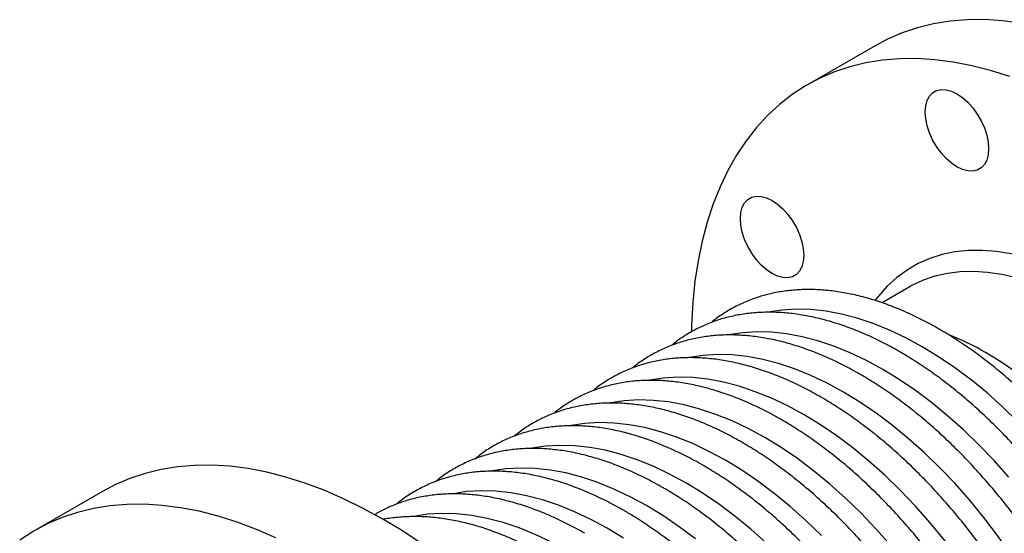
# Model space of a CAD drawing. Units: millimetres. Extents: x 0 to 700, y 0 to 2866.
# Drawn here: x 318 to 564, y 556 to 685 of the extents above; entities that cross this region are included whole.
import ezdxf

# ---------------------------------------------------------------- set-up
doc = ezdxf.new("R2010")
doc.units = ezdxf.units.MM
doc.layers.get('0').update_dxf_attribs({"lineweight": 20})

# ---------------------------------------------------------------- blocks, each defined once
blk = doc.blocks.new('SJT-1100 150Ax300mm ISO')
at = {"color": 7, "linetype": 'Continuous', "lineweight": 25}
for p, q in [((141.01, 243.05), (124.11, 233.3)), ((149.53, 182.73), (142.74, 178.82)), ((-51.96, 131.66), (-68.86, 121.9))]:
    blk.add_line(p, q, dxfattribs=at)
at = {"color": 7, "linetype": 'Continuous', "lineweight": 25, "flags": 128}
for points in [[(211, 236.12), (206.1, 238.81), (201.22, 241.21), (196.36, 243.32), (191.54, 245.13), (186.76, 246.64), (182.04, 247.84), (177.4, 248.74), (172.83, 249.32), (168.36, 249.59), (164, 249.55), (159.75, 249.2), (155.62, 248.53), (151.63, 247.56), (147.79, 246.27), (144.1, 244.69), (141.01, 243.05)], [(174.64, 235.37), (169.86, 236.88), (165.14, 238.08), (160.5, 238.98), (155.93, 239.56), (151.46, 239.84), (147.1, 239.79), (142.85, 239.44), (138.72, 238.78), (134.73, 237.8), (130.89, 236.52), (127.2, 234.93), (123.67, 233.04), (120.32, 230.86), (117.14, 228.38), (114.16, 225.62), (111.37, 222.59), (108.78, 219.28), (106.4, 215.71), (104.24, 211.88), (102.29, 207.82), (100.57, 203.51), (99.08, 198.99), (97.83, 194.25), (96.8, 189.31), (96.02, 184.18), (95.48, 178.87), (95.17, 173.4), (95.13, 171.61)], [(161.45, 212.77), (160.08, 213.7), (158.74, 214.89), (157.49, 216.28), (156.36, 217.85), (155.39, 219.54), (154.59, 221.3), (154.01, 223.08), (153.65, 224.83), (153.53, 226.49), (153.65, 228.01), (154.01, 229.34), (154.59, 230.45), (155.39, 231.3), (156.36, 231.86), (157.49, 232.12), (158.74, 232.07), (160.08, 231.72), (161.45, 231.06), (162.83, 230.13), (164.16, 228.95), (165.41, 227.55), (166.54, 225.98), (167.52, 224.29), (168.31, 222.53), (168.9, 220.75), (169.25, 219), (169.37, 217.34), (169.25, 215.83), (168.9, 214.49), (168.31, 213.38), (167.52, 212.53), (166.54, 211.97), (165.41, 211.71), (164.16, 211.76), (162.83, 212.12), (161.45, 212.77)], [(115.28, 186.11), (113.91, 187.04), (112.57, 188.22), (111.32, 189.62), (110.19, 191.19), (109.22, 192.88), (108.42, 194.64), (107.84, 196.42), (107.48, 198.17), (107.36, 199.83), (107.48, 201.34), (107.84, 202.68), (108.42, 203.79), (109.22, 204.63), (110.19, 205.2), (111.32, 205.46), (112.57, 205.41), (113.91, 205.05), (115.28, 204.4), (116.66, 203.47), (117.99, 202.28), (119.24, 200.89), (120.37, 199.32), (121.35, 197.63), (122.14, 195.87), (122.72, 194.08), (123.08, 192.34), (123.2, 190.68), (123.08, 189.16), (122.72, 187.83), (122.14, 186.72), (121.35, 185.87), (120.37, 185.31), (119.24, 185.05), (117.99, 185.1), (116.66, 185.45), (115.28, 186.11)], [(194.1, 183.5), (190.22, 185.6), (186.35, 187.41), (182.51, 188.93), (178.71, 190.14), (174.98, 191.04), (171.32, 191.63), (167.76, 191.91), (164.29, 191.87), (160.95, 191.52), (157.73, 190.85), (154.66, 189.87), (151.75, 188.59), (149, 187), (146.43, 185.12), (144.05, 182.94), (141.86, 180.49), (141.04, 179.43)], [(191.27, 178.6), (187.49, 180.64), (183.72, 182.4), (179.99, 183.86), (176.3, 185.02), (172.67, 185.87), (169.12, 186.41), (165.65, 186.64), (162.3, 186.55), (159.06, 186.16), (155.96, 185.45), (153, 184.43), (150.2, 183.11), (149.53, 182.73)], [(176.19, 161.42), (172.42, 164.02), (168.63, 166.34)], [(18.03, 124.72), (13.14, 127.41), (8.25, 129.81), (3.39, 131.92), (-1.43, 133.73), (-6.21, 135.24), (-10.93, 136.44), (-15.57, 137.34), (-20.14, 137.92), (-24.61, 138.19), (-28.97, 138.15), (-33.22, 137.8), (-37.35, 137.13), (-41.34, 136.16), (-45.18, 134.88), (-48.87, 133.29), (-51.96, 131.66)], [(-8.65, 120.06), (-13.51, 122.16), (-18.33, 123.97), (-23.11, 125.48), (-27.82, 126.69), (-32.47, 127.58), (-37.03, 128.16), (-41.51, 128.44), (-45.87, 128.4), (-50.12, 128.04), (-54.25, 127.38), (-58.24, 126.4), (-62.08, 125.12), (-65.77, 123.53), (-69.3, 121.64), (-72.65, 119.46)], [(27.81, 118.52), (22.93, 121.76), (18.03, 124.72)]]:
    blk.add_lwpolyline(points, dxfattribs=at)
at = {"color": 8, "linetype": 'Continuous', "lineweight": 25, "flags": 128}
for points in [[(152.77, 167.82), (148.68, 170.04), (144.61, 171.97), (140.57, 173.61), (136.57, 174.95), (132.63, 175.98), (128.76, 176.7), (124.97, 177.11), (121.28, 177.22), (117.7, 177), (114.24, 176.48), (114.13, 176.45)], [(142.94, 162.15), (138.85, 164.37), (134.78, 166.3), (130.74, 167.93), (126.74, 169.27), (122.8, 170.3), (118.92, 171.03), (115.14, 171.44), (111.45, 171.54), (107.87, 171.33), (104.41, 170.8), (104.29, 170.78)], [(176.78, 148.98), (172.91, 152.73), (168.97, 156.25), (164.97, 159.53), (160.92, 162.56), (156.85, 165.33), (152.77, 167.82)], [(133.1, 156.47), (129.02, 158.69), (124.95, 160.62), (120.91, 162.26), (116.91, 163.59), (112.96, 164.63), (109.09, 165.35), (105.31, 165.76), (101.62, 165.86), (98.04, 165.65), (94.58, 165.13), (94.46, 165.1)], [(123.27, 150.8), (119.19, 153.01), (115.12, 154.95), (111.07, 156.58), (107.07, 157.92), (103.13, 158.95), (99.26, 159.67), (95.47, 160.09), (91.78, 160.19), (88.2, 159.97), (84.75, 159.45), (84.63, 159.43)], [(174.43, 135.18), (170.74, 139.34), (166.95, 143.3), (163.08, 147.05), (159.13, 150.57), (155.13, 153.85), (151.09, 156.88), (147.02, 159.65), (142.94, 162.15)], [(174.95, 115.98), (171.63, 120.65), (168.17, 125.16), (164.59, 129.51), (160.9, 133.67), (157.12, 137.63), (153.24, 141.37), (149.3, 144.89), (145.3, 148.17), (141.26, 151.2), (137.19, 153.97), (133.1, 156.47)], [(113.44, 145.12), (109.35, 147.34), (105.28, 149.27), (101.24, 150.91), (97.24, 152.24), (93.3, 153.27), (89.43, 154), (85.64, 154.41), (81.95, 154.51), (78.37, 154.3), (74.92, 153.77), (74.8, 153.75)], [(174.15, 95.54), (171.31, 100.57), (168.29, 105.5), (165.12, 110.3), (161.8, 114.97), (158.34, 119.49), (154.76, 123.83), (151.07, 127.99), (147.28, 131.95), (143.41, 135.7), (139.47, 139.22), (135.47, 142.5), (131.43, 145.53), (127.36, 148.3), (123.27, 150.8)], [(103.61, 139.44), (99.52, 141.66), (95.45, 143.59), (91.41, 145.23), (87.41, 146.57), (83.47, 147.6), (79.6, 148.32), (75.81, 148.73), (72.12, 148.84), (68.54, 148.62), (65.08, 148.1), (64.96, 148.07)], [(173.83, 69.07), (171.75, 74.33), (169.47, 79.57), (166.99, 84.75), (164.32, 89.87), (161.47, 94.89), (158.46, 99.82), (155.28, 104.63), (151.96, 109.3), (148.51, 113.81), (144.93, 118.15), (141.24, 122.31), (137.45, 126.27), (133.58, 130.02), (129.64, 133.54), (125.64, 136.82), (121.6, 139.85), (117.53, 142.62), (113.44, 145.12)], [(93.78, 133.77), (89.69, 135.99), (85.62, 137.92), (81.58, 139.55), (77.58, 140.89), (73.64, 141.92), (69.76, 142.65), (65.98, 143.06), (62.29, 143.16), (58.71, 142.95), (55.25, 142.42), (55.13, 142.4)], [(127.62, 120.6), (123.75, 124.35), (119.81, 127.87), (115.81, 131.15), (111.76, 134.18), (107.69, 136.95), (103.61, 139.44)], [(83.94, 128.09), (79.86, 130.31), (75.79, 132.24), (71.75, 133.88), (67.75, 135.21), (63.8, 136.25), (59.93, 136.97), (56.14, 137.38), (52.45, 137.48), (48.88, 137.27), (45.42, 136.75), (45.3, 136.72)], [(113.92, 118.67), (109.97, 122.19), (105.97, 125.47), (101.93, 128.5), (97.86, 131.27), (93.78, 133.77)], [(74.11, 122.42), (70.03, 124.63), (65.96, 126.57), (61.91, 128.2), (57.91, 129.54), (53.97, 130.57), (50.1, 131.29), (46.31, 131.71), (42.62, 131.81), (39.04, 131.59), (35.59, 131.07), (35.47, 131.05)], [(96.14, 119.79), (92.1, 122.82), (88.03, 125.59), (83.94, 128.09)], [(64.28, 116.74), (60.19, 118.96), (56.12, 120.89), (52.08, 122.53), (48.08, 123.86), (44.14, 124.89), (40.27, 125.62), (36.48, 126.03), (32.79, 126.13), (29.21, 125.92), (25.76, 125.39), (25.64, 125.37)], [(78.2, 119.92), (74.11, 122.42)]]:
    blk.add_lwpolyline(points, dxfattribs=at)
at = {"color": 7, "linetype": 'Continuous', "lineweight": 25}
blk.add_arc((133.44, 105.88), 69.96, 59.7981, 68.1427, dxfattribs=at)
for points, knots in [([(156.96, 172.25), (156.26, 172.65), (154.23, 173.81), (150.85, 175.52), (146.86, 177.31), (142.88, 178.82), (138.93, 180.06), (135.03, 181.01), (131.19, 181.68), (127.42, 182.07), (123.73, 182.16), (120.14, 181.96), (116.66, 181.48), (113.31, 180.71), (110.09, 179.67), (107.01, 178.35), (104.09, 176.75), (101.8, 175.26), (100.54, 174.22), (100.14, 173.89)], [0, 0, 0, 0, 0.033462, 0.096867, 0.160296, 0.223711, 0.287086, 0.350385, 0.413565, 0.476577, 0.53937, 0.601898, 0.664126, 0.726043, 0.787666, 0.84904, 0.910243, 0.971367, 1, 1, 1, 1]), ([(147.13, 166.58), (146.43, 166.98), (144.39, 168.13), (141.02, 169.85), (137.02, 171.63), (133.05, 173.14), (129.1, 174.38), (125.2, 175.34), (121.36, 176.01), (117.59, 176.39), (113.9, 176.48), (110.31, 176.29), (106.83, 175.8), (103.48, 175.04), (100.26, 173.99), (97.18, 172.68), (94.26, 171.08), (91.96, 169.59), (90.71, 168.54), (90.3, 168.21)], [0, 0, 0, 0, 0.033462, 0.096867, 0.160296, 0.223711, 0.287086, 0.350385, 0.413565, 0.476577, 0.53937, 0.601898, 0.664126, 0.726043, 0.787666, 0.84904, 0.910243, 0.971367, 1, 1, 1, 1]), ([(200.52, -0.32), (200.62, -0.29), (201.78, 0.11), (203.89, 1.11), (206.8, 2.72), (209.53, 4.61), (212.11, 6.75), (214.5, 9.15), (216.72, 11.78), (218.75, 14.65), (220.59, 17.75), (222.22, 21.08), (223.66, 24.61), (224.88, 28.35), (225.88, 32.27), (226.67, 36.37), (227.24, 40.64), (227.58, 45.05), (227.7, 49.59), (227.6, 54.26), (227.27, 59.03), (226.73, 63.89), (225.97, 68.82), (224.99, 73.82), (223.81, 78.85), (222.41, 83.93), (220.82, 89.01), (219.02, 94.1), (217.04, 99.17), (214.87, 104.21), (212.52, 109.21), (210, 114.15), (207.32, 119.02), (204.48, 123.79), (201.49, 128.47), (198.36, 133.03), (195.11, 137.46), (191.73, 141.74), (188.24, 145.87), (184.66, 149.83), (180.98, 153.62), (177.23, 157.2), (173.4, 160.59), (169.52, 163.76), (165.59, 166.71), (161.7, 169.38), (158.82, 171.18), (157.26, 172.08), (156.96, 172.25)], [0, 0, 0, 0, 0.002133, 0.0241937, 0.0461971, 0.0681782, 0.0901636, 0.1121879, 0.1342821, 0.1564683, 0.1787585, 0.2011543, 0.2236486, 0.2462283, 0.2688771, 0.2915779, 0.3143152, 0.3370753, 0.3598474, 0.3826227, 0.4053944, 0.4281591, 0.4509147, 0.4736604, 0.4963959, 0.5191216, 0.541838, 0.5645463, 0.5872475, 0.6099429, 0.6326338, 0.6553216, 0.6780076, 0.7006932, 0.7233797, 0.7460683, 0.7687602, 0.791457, 0.8141601, 0.8368709, 0.8595906, 0.8823206, 0.9050618, 0.9278153, 0.9505815, 0.9733605, 0.9949465, 1, 1, 1, 1]), ([(137.3, 160.9), (136.6, 161.3), (134.56, 162.45), (131.19, 164.17), (127.19, 165.95), (123.21, 167.47), (119.27, 168.7), (115.37, 169.66), (111.53, 170.33), (107.75, 170.71), (104.07, 170.81), (100.48, 170.61), (97, 170.13), (93.64, 169.36), (90.43, 168.32), (87.35, 167), (84.43, 165.4), (82.13, 163.91), (80.87, 162.87), (80.47, 162.53)], [0, 0, 0, 0, 0.033462, 0.096867, 0.160296, 0.223711, 0.287086, 0.350385, 0.413565, 0.476577, 0.53937, 0.601898, 0.664126, 0.726043, 0.787666, 0.84904, 0.910243, 0.971367, 1, 1, 1, 1]), ([(127.47, 155.23), (126.76, 155.62), (124.73, 156.78), (121.36, 158.49), (117.36, 160.28), (113.38, 161.79), (109.44, 163.03), (105.54, 163.98), (101.69, 164.65), (97.92, 165.04), (94.23, 165.13), (90.65, 164.94), (87.17, 164.45), (83.81, 163.69), (80.59, 162.64), (77.51, 161.32), (74.6, 159.72), (72.3, 158.24), (71.04, 157.19), (70.64, 156.86)], [0, 0, 0, 0, 0.033462, 0.096867, 0.160296, 0.223711, 0.287086, 0.350385, 0.413565, 0.476577, 0.53937, 0.601898, 0.664126, 0.726043, 0.787666, 0.84904, 0.910243, 0.971367, 1, 1, 1, 1]), ([(190.68, -6), (190.79, -5.96), (191.95, -5.57), (194.05, -4.56), (196.97, -2.96), (199.7, -1.06), (202.27, 1.08), (204.67, 3.47), (206.89, 6.11), (208.92, 8.98), (210.75, 12.08), (212.39, 15.4), (213.82, 18.94), (215.04, 22.67), (216.05, 26.6), (216.84, 30.7), (217.4, 34.96), (217.75, 39.37), (217.87, 43.92), (217.77, 48.58), (217.44, 53.35), (216.9, 58.21), (216.14, 63.14), (215.16, 68.14), (213.97, 73.18), (212.58, 78.25), (210.98, 83.34), (209.19, 88.42), (207.21, 93.49), (205.04, 98.54), (202.69, 103.54), (200.17, 108.48), (197.48, 113.34), (194.64, 118.12), (191.66, 122.79), (188.53, 127.35), (185.27, 131.78), (181.9, 136.07), (178.41, 140.2), (174.82, 144.16), (171.15, 147.94), (167.39, 151.53), (163.57, 154.91), (159.69, 158.09), (155.76, 161.04), (151.87, 163.7), (148.98, 165.5), (147.43, 166.41), (147.13, 166.58)], [0, 0, 0, 0, 0.002133, 0.024194, 0.046197, 0.068178, 0.090164, 0.112188, 0.134282, 0.156468, 0.178758, 0.201154, 0.223649, 0.246228, 0.268877, 0.291578, 0.314315, 0.337075, 0.359847, 0.382623, 0.405394, 0.428159, 0.450915, 0.47366, 0.496396, 0.519122, 0.541838, 0.564546, 0.587248, 0.609943, 0.632634, 0.655322, 0.678008, 0.700693, 0.72338, 0.746068, 0.76876, 0.791457, 0.81416, 0.836871, 0.859591, 0.882321, 0.905062, 0.927815, 0.950582, 0.973361, 0.994946, 1, 1, 1, 1]), ([(180.85, -11.67), (180.95, -11.64), (182.12, -11.25), (184.22, -10.24), (187.13, -8.63), (189.87, -6.74), (192.44, -4.6), (194.84, -2.2), (197.06, 0.43), (199.09, 3.3), (200.92, 6.4), (202.56, 9.73), (203.99, 13.26), (205.21, 17), (206.22, 20.92), (207.01, 25.02), (207.57, 29.29), (207.91, 33.7), (208.04, 38.24), (207.93, 42.91), (207.61, 47.68), (207.07, 52.53), (206.3, 57.47), (205.33, 62.46), (204.14, 67.5), (202.75, 72.57), (201.15, 77.66), (199.36, 82.75), (197.37, 87.82), (195.2, 92.86), (192.86, 97.86), (190.34, 102.8), (187.65, 107.67), (184.81, 112.44), (181.82, 117.12), (178.7, 121.68), (175.44, 126.11), (172.06, 130.39), (168.58, 134.52), (164.99, 138.48), (161.32, 142.26), (157.56, 145.85), (153.74, 149.24), (149.86, 152.41), (145.93, 155.36), (142.03, 158.03), (139.15, 159.82), (137.6, 160.73), (137.3, 160.9)], [0, 0, 0, 0, 0.002133, 0.024194, 0.046197, 0.068178, 0.090164, 0.112188, 0.134282, 0.156468, 0.178758, 0.201154, 0.223649, 0.246228, 0.268877, 0.291578, 0.314315, 0.337075, 0.359847, 0.382623, 0.405394, 0.428159, 0.450915, 0.47366, 0.496396, 0.519122, 0.541838, 0.564546, 0.587248, 0.609943, 0.632634, 0.655322, 0.678008, 0.700693, 0.72338, 0.746068, 0.76876, 0.791457, 0.81416, 0.836871, 0.859591, 0.882321, 0.905062, 0.927815, 0.950582, 0.973361, 0.994946, 1, 1, 1, 1]), ([(117.64, 149.55), (116.93, 149.95), (114.9, 151.1), (111.52, 152.82), (107.53, 154.6), (103.55, 156.11), (99.61, 157.35), (95.7, 158.31), (91.86, 158.98), (88.09, 159.36), (84.4, 159.46), (80.81, 159.26), (77.34, 158.78), (73.98, 158.01), (70.76, 156.96), (67.68, 155.65), (64.77, 154.05), (62.47, 152.56), (61.21, 151.51), (60.81, 151.18)], [0, 0, 0, 0, 0.033462, 0.096867, 0.160296, 0.223711, 0.287086, 0.350385, 0.413565, 0.476577, 0.53937, 0.601898, 0.664126, 0.726043, 0.787666, 0.84904, 0.910243, 0.971367, 1, 1, 1, 1]), ([(171.02, -17.35), (171.12, -17.31), (172.29, -16.92), (174.39, -15.91), (177.3, -14.31), (180.04, -12.41), (182.61, -10.27), (185.01, -7.88), (187.22, -5.25), (189.25, -2.37), (191.09, 0.73), (192.73, 4.05), (194.16, 7.58), (195.38, 11.32), (196.39, 15.25), (197.17, 19.35), (197.74, 23.61), (198.08, 28.02), (198.2, 32.57), (198.1, 37.23), (197.78, 42), (197.23, 46.86), (196.47, 51.79), (195.5, 56.79), (194.31, 61.83), (192.92, 66.9), (191.32, 71.98), (189.53, 77.07), (187.54, 82.14), (185.37, 87.19), (183.02, 92.18), (180.5, 97.12), (177.82, 101.99), (174.98, 106.77), (171.99, 111.44), (168.86, 116), (165.61, 120.43), (162.23, 124.72), (158.75, 128.85), (155.16, 132.81), (151.48, 136.59), (147.73, 140.18), (143.91, 143.56), (140.02, 146.73), (136.1, 149.68), (132.2, 152.35), (129.32, 154.15), (127.76, 155.05), (127.47, 155.23)], [0, 0, 0, 0, 0.002133, 0.024194, 0.046197, 0.068178, 0.090164, 0.112188, 0.134282, 0.156468, 0.178758, 0.201154, 0.223649, 0.246228, 0.268877, 0.291578, 0.314315, 0.337075, 0.359847, 0.382623, 0.405394, 0.428159, 0.450915, 0.47366, 0.496396, 0.519122, 0.541838, 0.564546, 0.587248, 0.609943, 0.632634, 0.655322, 0.678008, 0.700693, 0.72338, 0.746068, 0.76876, 0.791457, 0.81416, 0.836871, 0.859591, 0.882321, 0.905062, 0.927815, 0.950582, 0.973361, 0.994946, 1, 1, 1, 1]), ([(107.8, 143.87), (107.1, 144.27), (105.06, 145.43), (101.69, 147.14), (97.7, 148.93), (93.72, 150.44), (89.77, 151.68), (85.87, 152.63), (82.03, 153.3), (78.26, 153.69), (74.57, 153.78), (70.98, 153.58), (67.5, 153.1), (64.15, 152.33), (60.93, 151.29), (57.85, 149.97), (54.93, 148.37), (52.64, 146.88), (51.38, 145.84), (50.98, 145.51)], [0, 0, 0, 0, 0.033462, 0.096867, 0.160296, 0.223711, 0.287086, 0.350385, 0.413565, 0.476577, 0.53937, 0.601898, 0.664126, 0.726043, 0.787666, 0.84904, 0.910243, 0.971367, 1, 1, 1, 1]), ([(97.97, 138.2), (97.27, 138.6), (95.23, 139.75), (91.86, 141.47), (87.86, 143.25), (83.89, 144.76), (79.94, 146), (76.04, 146.96), (72.2, 147.63), (68.42, 148.01), (64.74, 148.1), (61.15, 147.91), (57.67, 147.42), (54.32, 146.66), (51.1, 145.61), (48.02, 144.3), (45.1, 142.7), (42.8, 141.21), (41.55, 140.16), (41.14, 139.83)], [0, 0, 0, 0, 0.033462, 0.096867, 0.160296, 0.223711, 0.287086, 0.350385, 0.413565, 0.476577, 0.53937, 0.601898, 0.664126, 0.726043, 0.787666, 0.84904, 0.910243, 0.971367, 1, 1, 1, 1]), ([(161.19, -23.03), (161.29, -22.99), (162.45, -22.6), (164.56, -21.59), (167.47, -19.99), (170.21, -18.09), (172.78, -15.95), (175.17, -13.56), (177.39, -10.92), (179.42, -8.05), (181.26, -4.95), (182.89, -1.63), (184.33, 1.91), (185.55, 5.64), (186.55, 9.57), (187.34, 13.67), (187.91, 17.93), (188.25, 22.35), (188.37, 26.89), (188.27, 31.56), (187.94, 36.32), (187.4, 41.18), (186.64, 46.12), (185.66, 51.11), (184.48, 56.15), (183.08, 61.22), (181.49, 66.31), (179.69, 71.39), (177.71, 76.47), (175.54, 81.51), (173.19, 86.51), (170.67, 91.45), (167.99, 96.31), (165.15, 101.09), (162.16, 105.77), (159.03, 110.33), (155.78, 114.75), (152.4, 119.04), (148.91, 123.17), (145.33, 127.13), (141.65, 130.91), (137.9, 134.5), (134.07, 137.89), (130.19, 141.06), (126.26, 144.01), (122.37, 146.68), (119.49, 148.47), (117.93, 149.38), (117.64, 149.55)], [0, 0, 0, 0, 0.002133, 0.024194, 0.046197, 0.068178, 0.090164, 0.112188, 0.134282, 0.156468, 0.178758, 0.201154, 0.223649, 0.246228, 0.268877, 0.291578, 0.314315, 0.337075, 0.359847, 0.382623, 0.405394, 0.428159, 0.450915, 0.47366, 0.496396, 0.519122, 0.541838, 0.564546, 0.587248, 0.609943, 0.632634, 0.655322, 0.678008, 0.700693, 0.72338, 0.746068, 0.76876, 0.791457, 0.81416, 0.836871, 0.859591, 0.882321, 0.905062, 0.927815, 0.950582, 0.973361, 0.994946, 1, 1, 1, 1]), ([(151.35, -28.7), (151.46, -28.67), (152.62, -28.27), (154.73, -27.27), (157.64, -25.66), (160.37, -23.77), (162.95, -21.63), (165.34, -19.23), (167.56, -16.6), (169.59, -13.73), (171.43, -10.63), (173.06, -7.3), (174.49, -3.77), (175.72, -0.03), (176.72, 3.89), (177.51, 7.99), (178.08, 12.26), (178.42, 16.67), (178.54, 21.21), (178.44, 25.88), (178.11, 30.65), (177.57, 35.51), (176.81, 40.44), (175.83, 45.44), (174.64, 50.48), (173.25, 55.55), (171.66, 60.63), (169.86, 65.72), (167.88, 70.79), (165.71, 75.83), (163.36, 80.83), (160.84, 85.77), (158.15, 90.64), (155.31, 95.42), (152.33, 100.09), (149.2, 104.65), (145.94, 109.08), (142.57, 113.36), (139.08, 117.49), (135.5, 121.46), (131.82, 125.24), (128.06, 128.82), (124.24, 132.21), (120.36, 135.38), (116.43, 138.33), (112.54, 141), (109.66, 142.8), (108.1, 143.7), (107.8, 143.87)], [0, 0, 0, 0, 0.002133, 0.024194, 0.046197, 0.068178, 0.090164, 0.112188, 0.134282, 0.156468, 0.178758, 0.201154, 0.223649, 0.246228, 0.268877, 0.291578, 0.314315, 0.337075, 0.359847, 0.382623, 0.405394, 0.428159, 0.450915, 0.47366, 0.496396, 0.519122, 0.541838, 0.564546, 0.587248, 0.609943, 0.632634, 0.655322, 0.678008, 0.700693, 0.72338, 0.746068, 0.76876, 0.791457, 0.81416, 0.836871, 0.859591, 0.882321, 0.905062, 0.927815, 0.950582, 0.973361, 0.994946, 1, 1, 1, 1]), ([(88.14, 132.52), (87.44, 132.92), (85.4, 134.07), (82.03, 135.79), (78.03, 137.58), (74.05, 139.09), (70.11, 140.32), (66.21, 141.28), (62.36, 141.95), (58.59, 142.33), (54.91, 142.43), (51.32, 142.23), (47.84, 141.75), (44.48, 140.98), (41.26, 139.94), (38.19, 138.62), (35.27, 137.02), (32.97, 135.53), (31.71, 134.49), (31.31, 134.15)], [0, 0, 0, 0, 0.033462, 0.096867, 0.160296, 0.223711, 0.287086, 0.350385, 0.413565, 0.476577, 0.53937, 0.601898, 0.664126, 0.726043, 0.787666, 0.84904, 0.910243, 0.971367, 1, 1, 1, 1]), ([(141.52, -34.38), (141.62, -34.34), (142.79, -33.95), (144.89, -32.94), (147.8, -31.34), (150.54, -29.44), (153.11, -27.3), (155.51, -24.91), (157.73, -22.27), (159.76, -19.4), (161.59, -16.3), (163.23, -12.98), (164.66, -9.44), (165.88, -5.71), (166.89, -1.78), (167.68, 2.32), (168.24, 6.58), (168.59, 10.99), (168.71, 15.54), (168.6, 20.2), (168.28, 24.97), (167.74, 29.83), (166.98, 34.76), (166, 39.76), (164.81, 44.8), (163.42, 49.87), (161.82, 54.96), (160.03, 60.04), (158.05, 65.11), (155.88, 70.16), (153.53, 75.16), (151.01, 80.1), (148.32, 84.96), (145.48, 89.74), (142.49, 94.41), (139.37, 98.97), (136.11, 103.4), (132.74, 107.69), (129.25, 111.82), (125.66, 115.78), (121.99, 119.56), (118.23, 123.15), (114.41, 126.53), (110.53, 129.71), (106.6, 132.66), (102.71, 135.32), (99.82, 137.12), (98.27, 138.03), (97.97, 138.2)], [0, 0, 0, 0, 0.002133, 0.024194, 0.046197, 0.068178, 0.090164, 0.112188, 0.134282, 0.156468, 0.178758, 0.201154, 0.223649, 0.246228, 0.268877, 0.291578, 0.314315, 0.337075, 0.359847, 0.382623, 0.405394, 0.428159, 0.450915, 0.47366, 0.496396, 0.519122, 0.541838, 0.564546, 0.587248, 0.609943, 0.632634, 0.655322, 0.678008, 0.700693, 0.72338, 0.746068, 0.76876, 0.791457, 0.81416, 0.836871, 0.859591, 0.882321, 0.905062, 0.927815, 0.950582, 0.973361, 0.994946, 1, 1, 1, 1]), ([(78.31, 126.85), (77.6, 127.24), (75.57, 128.4), (72.19, 130.11), (68.2, 131.9), (64.22, 133.41), (60.28, 134.65), (56.38, 135.6), (52.53, 136.27), (48.76, 136.66), (45.07, 136.75), (41.48, 136.56), (38.01, 136.07), (34.65, 135.31), (31.43, 134.26), (28.35, 132.94), (25.44, 131.34), (23.14, 129.86), (21.88, 128.81), (21.48, 128.48)], [0, 0, 0, 0, 0.033462, 0.096867, 0.160296, 0.223711, 0.287086, 0.350385, 0.413565, 0.476577, 0.53937, 0.601898, 0.664126, 0.726043, 0.787666, 0.84904, 0.910243, 0.971367, 1, 1, 1, 1]), ([(68.48, 121.17), (67.77, 121.57), (65.74, 122.72), (62.36, 124.44), (58.37, 126.22), (54.39, 127.74), (50.44, 128.97), (46.54, 129.93), (42.7, 130.6), (38.93, 130.98), (35.24, 131.08), (31.65, 130.88), (28.17, 130.4), (24.82, 129.63), (21.6, 128.58), (18.63, 127.33), (16.81, 126.29), (15.95, 125.81)], [0, 0, 0, 0, 0.037038, 0.10722, 0.177427, 0.24762, 0.317768, 0.387832, 0.457764, 0.527511, 0.597015, 0.666225, 0.735104, 0.803639, 0.871848, 0.939782, 1, 1, 1, 1]), ([(131.69, -40.05), (131.79, -40.02), (132.96, -39.63), (135.06, -38.62), (137.97, -37.01), (140.71, -35.12), (143.28, -32.98), (145.68, -30.58), (147.89, -27.95), (149.92, -25.08), (151.76, -21.98), (153.4, -18.65), (154.83, -15.12), (156.05, -11.38), (157.06, -7.46), (157.84, -3.36), (158.41, 0.91), (158.75, 5.32), (158.87, 9.86), (158.77, 14.53), (158.45, 19.3), (157.9, 24.16), (157.14, 29.09), (156.17, 34.08), (154.98, 39.12), (153.59, 44.19), (151.99, 49.28), (150.2, 54.37), (148.21, 59.44), (146.04, 64.48), (143.69, 69.48), (141.17, 74.42), (138.49, 79.29), (135.65, 84.06), (132.66, 88.74), (129.54, 93.3), (126.28, 97.73), (122.9, 102.01), (119.42, 106.14), (115.83, 110.1), (112.16, 113.88), (108.4, 117.47), (104.58, 120.86), (100.7, 124.03), (96.77, 126.98), (92.87, 129.65), (89.99, 131.44), (88.43, 132.35), (88.14, 132.52)], [0, 0, 0, 0, 0.002133, 0.024194, 0.046197, 0.068178, 0.090164, 0.112188, 0.134282, 0.156468, 0.178758, 0.201154, 0.223649, 0.246228, 0.268877, 0.291578, 0.314315, 0.337075, 0.359847, 0.382623, 0.405394, 0.428159, 0.450915, 0.47366, 0.496396, 0.519122, 0.541838, 0.564546, 0.587248, 0.609943, 0.632634, 0.655322, 0.678008, 0.700693, 0.72338, 0.746068, 0.76876, 0.791457, 0.81416, 0.836871, 0.859591, 0.882321, 0.905062, 0.927815, 0.950582, 0.973361, 0.994946, 1, 1, 1, 1]), ([(121.86, -45.73), (121.96, -45.69), (123.13, -45.3), (125.23, -44.29), (128.14, -42.69), (130.88, -40.79), (133.45, -38.65), (135.85, -36.26), (138.06, -33.63), (140.09, -30.75), (141.93, -27.65), (143.57, -24.33), (145, -20.8), (146.22, -17.06), (147.23, -13.13), (148.01, -9.03), (148.58, -4.77), (148.92, -0.36), (149.04, 4.19), (148.94, 8.85), (148.62, 13.62), (148.07, 18.48), (147.31, 23.41), (146.34, 28.41), (145.15, 33.45), (143.75, 38.52), (142.16, 43.6), (140.37, 48.69), (138.38, 53.76), (136.21, 58.81), (133.86, 63.8), (131.34, 68.74), (128.66, 73.61), (125.82, 78.39), (122.83, 83.06), (119.7, 87.62), (116.45, 92.05), (113.07, 96.34), (109.59, 100.47), (106, 104.43), (102.32, 108.21), (98.57, 111.8), (94.74, 115.18), (90.86, 118.35), (86.93, 121.3), (83.04, 123.97), (80.16, 125.77), (78.6, 126.67), (78.31, 126.85)], [0, 0, 0, 0, 0.002133, 0.024194, 0.046197, 0.068178, 0.090164, 0.112188, 0.134282, 0.156468, 0.178758, 0.201154, 0.223649, 0.246228, 0.268877, 0.291578, 0.314315, 0.337075, 0.359847, 0.382623, 0.405394, 0.428159, 0.450915, 0.47366, 0.496396, 0.519122, 0.541838, 0.564546, 0.587248, 0.609943, 0.632634, 0.655322, 0.678008, 0.700693, 0.72338, 0.746068, 0.76876, 0.791457, 0.81416, 0.836871, 0.859591, 0.882321, 0.905062, 0.927815, 0.950582, 0.973361, 0.994946, 1, 1, 1, 1]), ([(58.64, 115.49), (57.94, 115.89), (55.9, 117.05), (52.53, 118.76), (48.53, 120.55), (44.56, 122.06), (40.61, 123.3), (36.71, 124.25), (32.87, 124.92), (29.1, 125.3), (25.41, 125.4), (21.83, 125.18), (19.42, 124.92), (18.24, 124.65), (18.18, 124.63)], [0, 0, 0, 0, 0.0501414, 0.1451531, 0.2401991, 0.3352252, 0.4301906, 0.5250425, 0.6197164, 0.7141385, 0.8082324, 0.9019283, 0.9951761, 1, 1, 1, 1])]:
    blk.add_open_spline(points, degree=3, knots=knots, dxfattribs=at)

msp = doc.modelspace()

# ---------------------------------------------------------------- block references
at = {"ltscale": 3}
msp.add_blockref('SJT-1100 150Ax300mm ISO', (390.3, 435.14), dxfattribs=at)

doc.saveas('drawing.dxf')
